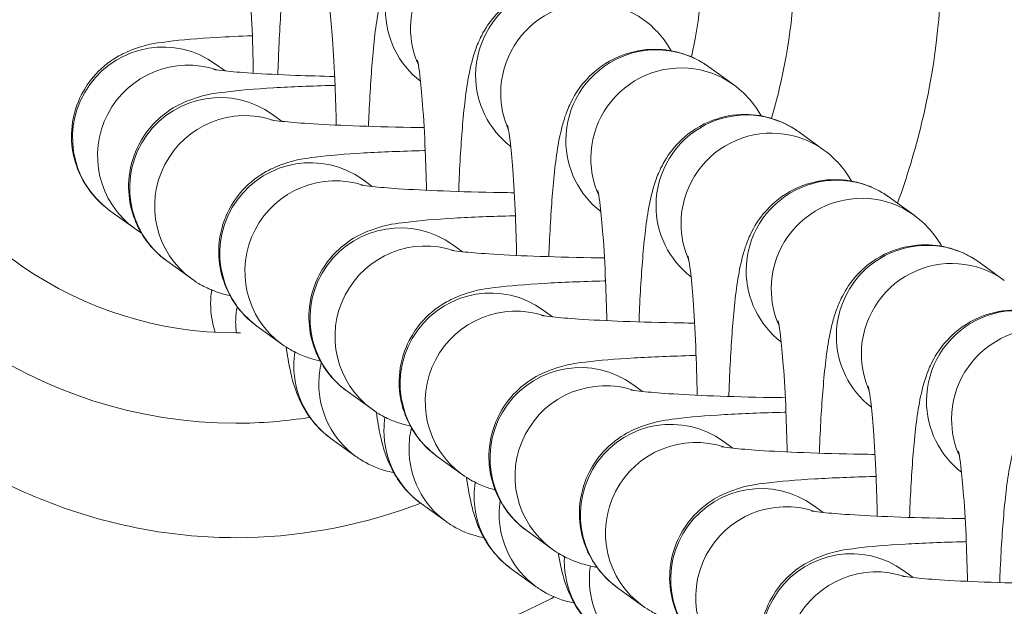
# Model space of a CAD drawing. Units: inches. Extents: x 13739 to 21265, y 11636 to 24146.
# Drawn here: x 17178 to 17211, y 17271 to 17290 of the extents above; entities that cross this region are included whole.
import ezdxf

# ---------------------------------------------------------------- set-up
doc = ezdxf.new("R2010")
doc.units = ezdxf.units.IN
doc.header["$MEASUREMENT"] = 0
doc.styles.get("Standard").update_dxf_attribs({"font": 'arial.ttf'})
doc.dimstyles.get("Standard").update_dxf_attribs({"dimtxt": 0.18, "dimasz": 0.18, "dimexe": 0.18, "dimexo": 0.0625, "dimgap": 0.09, "dimtad": 0, "dimtih": 1, "dimtoh": 1, "dimdec": 4, "dimzin": 0, "dimdsep": 46, "dimtxsty": 'Standard', "dimcen": 0.09, "dimadec": 0, "dimazin": 0, "dimtfac": 1, "dimtdec": 4, "dimtofl": 0, "dimtmove": 0, "dimatfit": 3, "dimfxl": 1, "dimtolj": 1, "dimtzin": 0, "dimarcsym": 0})

# ---------------------------------------------------------------- blocks, each defined once
blk = doc.blocks.new('*D8')
at = {"color": 0, "lineweight": -2, "transparency": 16777216}
for p, q in [((14132.853, 23799.058), (14132.853, 23919.238)), ((21145.136, 23919.058), (14252.853, 23919.058)), ((21265.136, 23799.058), (21265.136, 23919.238))]:
    blk.add_line(p, q, dxfattribs=at)
at = {"color": 0, "transparency": 16777216}
for points in [[(14252.853, 23939.058), (14252.853, 23899.058), (14132.853, 23919.058)], [(21145.136, 23939.058), (21145.136, 23899.058), (21265.136, 23919.058)]]:
    blk.add_solid(points, dxfattribs=at)
at = {"layer": 'Defpoints', "color": 0, "transparency": 16777216}
for p in [(14132.853, 23919.058), (21265.136, 20712.983), (14132.853, 15949.503)]:
    blk.add_point(p, dxfattribs=at)
at = {"color": 0, "transparency": 16777216, "insert": (17698.994, 24040.749), "char_height": 160, "attachment_point": 5}
blk.add_mtext('\\A1;715', dxfattribs=at)
blk = doc.blocks.new('*D9')
at = {"color": 0, "lineweight": -2, "transparency": 16777216}
for p, q in [((14085.201, 23791.745), (13965.021, 23791.745)), ((13965.201, 23671.745), (13965.201, 11755.839)), ((14085.201, 11635.839), (13965.021, 11635.839))]:
    blk.add_line(p, q, dxfattribs=at)
at = {"color": 0, "transparency": 16777216}
for points in [[(13945.201, 23671.745), (13985.201, 23671.745), (13965.201, 23791.745)], [(13945.201, 11755.839), (13985.201, 11755.839), (13965.201, 11635.839)]]:
    blk.add_solid(points, dxfattribs=at)
at = {"layer": 'Defpoints', "color": 0, "transparency": 16777216}
for p in [(19026.415, 23791.745), (13965.201, 11635.839), (18784.762, 11635.839)]:
    blk.add_point(p, dxfattribs=at)
at = {"color": 0, "transparency": 16777216, "insert": (13843.51, 17713.792), "char_height": 160, "attachment_point": 5, "rotation": 90}
blk.add_mtext('\\A1;1215', dxfattribs=at)

msp = doc.modelspace()

# ---------------------------------------------------------------- linework, layer by layer
at = {"color": 0, "linetype": 'Continuous', "lineweight": 0}
for p, q in [((17184.67756, 17288.89635), (17184.99487, 17288.667)), ((17201.06342, 17288.80477), (17201.89546, 17288.20337)), ((17186.57411, 17287.22019), (17186.89142, 17286.99084)), ((17204.05875, 17286.63975), (17204.89079, 17286.03835)), ((17189.56944, 17285.05517), (17189.88675, 17284.82582)), ((17207.05408, 17284.47473), (17207.88612, 17283.87333)), ((17181.16278, 17284.03361), (17181.99481, 17283.43221)), ((17192.56477, 17282.89015), (17192.88208, 17282.6608)), ((17183.05933, 17282.35745), (17183.89136, 17281.75606)), ((17210.04942, 17282.3097), (17210.88145, 17281.70831)), ((17195.5601, 17280.72513), (17195.87741, 17280.49578)), ((17186.05466, 17280.19243), (17186.88669, 17279.59103)), ((17198.54304, 17278.2481), (17198.86034, 17278.01875)), ((17189.04999, 17278.02741), (17189.88202, 17277.42601)), ((17189.34408, 17275.86105), (17188.51204, 17276.46244)), ((17201.54728, 17276.36393), (17201.86459, 17276.13458)), ((17192.04532, 17275.86239), (17192.87735, 17275.26099)), ((17192.33941, 17273.69602), (17191.50737, 17274.29742)), ((17204.54609, 17274.23007), (17204.8634, 17274.00072)), ((17195.02825, 17273.38536), (17195.86029, 17272.78396)), ((17195.33474, 17271.531), (17194.5027, 17272.1324)), ((17207.54142, 17272.06505), (17207.85873, 17271.8357)), ((17198.0325, 17271.50118), (17198.86453, 17270.89979))]:
    msp.add_line(p, q, dxfattribs=at)
for radius, start, end in [(15.5, 347.57388, 270), (12.5, 353.959294, 270), (12.5, 270, 270.695695), (15.5, 270, 279.11175)]:
    msp.add_arc((17185.35852, 17292.46486), radius, start, end, dxfattribs=at)
for centre, major_axis, start_param, end_param in [((17194.14741, 17290.10204), (1.75739, 2.43137), 0, 2.19554996), ((17197.14274, 17287.93702), (1.75739, 2.43137), 0, 2.19554996), ((17194.14741, 17290.10204), (-1.75739, -2.43137), -0.9460427, -0.5227138), ((17183.75221, 17285.86359), (1.75739, 2.43137), 0.2966762, 3.14159265), ((17200.13807, 17285.772), (1.75739, 2.43137), 0, 2.19554996), ((17197.14274, 17287.93702), (-1.75739, -2.43137), -0.9460427, -0.5227138), ((17185.64876, 17284.18743), (1.75739, 2.43137), 0.2966762, 3.14159265), ((17203.1334, 17283.60698), (1.75739, 2.43137), 0, 2.19554996), ((17200.13807, 17285.772), (-1.75739, -2.43137), -0.9460427, -0.5227138), ((17188.64409, 17282.02241), (1.75739, 2.43137), 0.2966762, 3.14159265), ((17206.12873, 17281.44196), (1.75739, 2.43137), 0, 2.19554996), ((17203.1334, 17283.60698), (-1.75739, -2.43137), -0.9460427, -0.5227138), ((17191.63942, 17279.85739), (1.75739, 2.43137), 0.2966762, 3.14159265), ((17209.12406, 17279.27694), (1.75739, 2.43137), 0, 2.19554996), ((17206.12873, 17281.44196), (-1.75739, -2.43137), -0.9460427, -0.5227138), ((17194.63475, 17277.69236), (1.75739, 2.43137), 0.2966762, 3.14159265), ((17212.11939, 17277.11192), (1.75739, 2.43137), 0, 2.19554996), ((17209.12406, 17279.27694), (-1.75739, -2.43137), -0.9460427, -0.5227138), ((17197.61768, 17275.21533), (1.75739, 2.43137), 0.2966762, 3.14159265), ((17212.11939, 17277.11192), (-1.75739, -2.43137), -0.9460427, -0.5227138), ((17200.62192, 17273.33116), (1.75739, 2.43137), 0.2966762, 3.14159265), ((17203.62074, 17271.1973), (1.75739, 2.43137), 0.2966762, 3.14159265), ((17206.61607, 17269.03228), (1.75739, 2.43137), 0.2966762, 3.14159265)]:
    msp.add_ellipse(centre, major_axis=major_axis, ratio=0.99471624, start_param=start_param, end_param=end_param, dxfattribs=at)
at = {"color": 0, "linetype": 'Continuous', "lineweight": 0, "extrusion": (0, 0, -1)}
for centre, major_axis, start_param, end_param in [((17196.3107, 17288.53842), (1.75739, 2.43137), -2.19554996, 0), ((17193.31537, 17290.70344), (-1.75739, -2.43137), 0.02882199, 0.9460427), ((17182.92017, 17286.46498), (-1.75739, -2.43137), 0, 3.14159265), ((17199.30603, 17286.3734), (1.75739, 2.43137), -2.19554996, 0), ((17196.3107, 17288.53842), (-1.75739, -2.43137), 0.02882199, 0.9460427), ((17184.81672, 17284.78882), (-1.75739, -2.43137), 0, 3.14159265), ((17202.30136, 17284.20837), (1.75739, 2.43137), -2.19554996, 0), ((17199.30603, 17286.3734), (-1.75739, -2.43137), 0.02882199, 0.9460427), ((17187.81205, 17282.6238), (-1.75739, -2.43137), 0, 3.14159265), ((17205.29669, 17282.04335), (1.75739, 2.43137), -2.19554996, 0), ((17202.30136, 17284.20837), (-1.75739, -2.43137), 0.02882199, 0.9460427), ((17190.80738, 17280.45878), (-1.75739, -2.43137), 0, 3.14159265), ((17208.29202, 17279.87833), (1.75739, 2.43137), -2.19554996, 0), ((17205.29669, 17282.04335), (-1.75739, -2.43137), 0.02882199, 0.9460427), ((17187.5063, 17280.94271), (1.75739, 2.43137), -2.19554996, -2.04461027), ((17193.80271, 17278.29376), (-1.75739, -2.43137), 0, 3.14159265), ((17187.5063, 17280.94271), (1.75739, 2.43137), -2.52007848, -2.19554996), ((17211.28735, 17277.71331), (1.75739, 2.43137), -2.19554996, 0), ((17188.33833, 17280.34131), (1.75739, 2.43137), -2.19554996, -2.02618089), ((17188.33833, 17280.34131), (1.75739, 2.43137), -2.32019115, -2.19554996), ((17208.29202, 17279.87833), (-1.75739, -2.43137), 0.02882199, 0.9460427), ((17190.26943, 17278.89381), (1.75739, 2.43137), -2.19554996, -2.04764933), ((17191.10147, 17278.29242), (1.75739, 2.43137), -2.19554996, -1.96516439), ((17196.78564, 17275.81673), (-1.75739, -2.43137), 0, 3.14159265), ((17190.26943, 17278.89381), (-1.75739, -2.43137), 0, 0.9460427), ((17191.10147, 17278.29242), (-1.75739, -2.43137), 0, 0.9460427), ((17211.28735, 17277.71331), (-1.75739, -2.43137), 0.02882199, 0.9460427), ((17199.78989, 17273.93256), (-1.75739, -2.43137), 0, 3.14159265), ((17193.26476, 17276.72879), (1.75739, 2.43137), -2.19554996, -2.04764933), ((17193.26476, 17276.72879), (-1.75739, -2.43137), 0, 0.9460427), ((17194.0968, 17276.1274), (1.75739, 2.43137), -2.19554996, -1.96516439), ((17194.0968, 17276.1274), (-1.75739, -2.43137), 0, 0.9460427), ((17196.26009, 17274.56377), (1.75739, 2.43137), -2.19554996, -2.04764933), ((17202.7887, 17271.7987), (-1.75739, -2.43137), 0, 3.14159265), ((17196.26009, 17274.56377), (-1.75739, -2.43137), 0, 0.9460427), ((17197.09213, 17273.96238), (1.75739, 2.43137), -2.19554996, -2.04971786), ((17197.09213, 17273.96238), (-1.75739, -2.43137), 0, 0.9460427), ((17205.78403, 17269.63368), (-1.75739, -2.43137), 0, 3.14159265), ((17199.25542, 17272.39875), (-1.75739, -2.43137), 0, 0.9460427), ((17199.25542, 17272.39875), (1.75739, 2.43137), -2.19554996, -2.14925968), ((17200.08746, 17271.79735), (1.75739, 2.43137), -2.19554996, -2.05125487), ((17200.08746, 17271.79735), (-1.75739, -2.43137), 0, 0.9460427)]:
    msp.add_ellipse(centre, major_axis=major_axis, ratio=0.99471624, start_param=start_param, end_param=end_param, dxfattribs=at)
at = {"color": 0, "linetype": 'Continuous', "lineweight": 0}
for points, knots in [([(17161.92245, 17292.46486), (17161.92184, 17294.32847), (17162.22618, 17296.79737), (17163.05836, 17299.74718), (17163.69455, 17301.47856), (17164.45419, 17303.14548), (17165.33987, 17304.75254), (17166.68361, 17306.81051), (17168.65947, 17309.18506), (17171.40794, 17311.61729), (17174.02287, 17313.29167), (17176.25883, 17314.36678), (17177.69925, 17314.92373), (17179.46668, 17315.48635), (17181.29728, 17315.91085), (17183.16559, 17316.14369), (17184.41779, 17316.22207), (17185.04596, 17316.23506), (17186.60649, 17316.23477), (17189.09998, 17316.0292), (17192.14442, 17315.26137), (17194.45271, 17314.36911), (17196.66791, 17313.30452), (17199.2847, 17311.6385), (17201.59366, 17309.59506), (17203.22233, 17307.78502), (17204.71964, 17305.84331), (17205.9935, 17303.73234), (17207.01408, 17301.49915), (17208.28067, 17298.06296), (17208.79803, 17294.94988), (17208.79458, 17292.46486), (17208.79546, 17290.60146), (17208.45921, 17287.80745), (17207.65016, 17285.13795), (17207.33372, 17284.27261)], [-1.999972421, -1.999972421, -1.999972421, -1.999972421, -1.962550684, -1.950067579, -1.937584473, -1.925101368, -1.912618262, -1.900135157, -1.875168946, -1.850202736, -1.825236525, -1.812753419, -1.800270314, -1.794028761, -1.775304103, -1.762820998, -1.756579445, -1.750337893, -1.750337893, -1.725408766, -1.700479639, -1.688015076, -1.675550513, -1.650621386, -1.625692259, -1.613227696, -1.600763133, -1.575834006, -1.563369443, -1.550904879, -1.501046626, -1.501046626, -1.501046626, -1.46346201, -1.444720629, -1.444720629, -1.444720629, -1.444720629]), ([(17203.14592, 17287.09143), (17203.24046, 17287.41223), (17203.71109, 17289.1738), (17203.92881, 17290.99031), (17203.92783, 17292.46176), (17203.93049, 17294.42226), (17203.51918, 17296.89954), (17202.5088, 17299.6508), (17201.69436, 17301.44283), (17200.67763, 17303.14176), (17199.48371, 17304.70773), (17198.18627, 17306.16947), (17196.35, 17307.82297), (17194.27497, 17309.17563), (17192.52193, 17310.04281), (17190.69752, 17310.77145), (17188.29567, 17311.40159), (17186.33579, 17311.57122), (17185.11376, 17311.57141), (17184.6214, 17311.56072), (17183.63828, 17311.49617), (17182.16845, 17311.30453), (17180.72484, 17310.95609), (17179.32925, 17310.49573), (17178.19075, 17310.04091), (17176.42129, 17309.16516), (17174.34763, 17307.80581), (17172.16184, 17305.8377), (17170.58674, 17303.9212), (17169.51459, 17302.26391), (17168.80773, 17300.97189), (17168.20152, 17299.6343), (17167.69404, 17298.24808), (17167.0304, 17295.8914), (17166.78859, 17293.92993), (17166.7892, 17292.4585)], [0.455011622, 0.455011622, 0.455011622, 0.455011622, 0.46346201, 0.501046626, 0.501046626, 0.501046626, 0.550904879, 0.563369443, 0.575834006, 0.600763133, 0.613227696, 0.625692259, 0.650621386, 0.675550513, 0.688015076, 0.700479639, 0.725408766, 0.750337893, 0.750337893, 0.756579445, 0.762820998, 0.775304103, 0.794028761, 0.800270314, 0.812753419, 0.825236525, 0.850202736, 0.875168946, 0.900135157, 0.912618262, 0.925101368, 0.937584473, 0.950067579, 0.962550684, 1, 1, 1, 1]), ([(17204.13245, 17265.17203), (17203.61945, 17264.64447), (17203.09241, 17264.13084), (17201.12152, 17262.31501), (17199.5871, 17261.09844), (17196.45373, 17259.04092), (17194.85549, 17258.17168), (17191.69663, 17256.86406), (17190.1338, 17256.38482), (17187.14298, 17255.85493), (17185.70391, 17255.76122), (17183.01965, 17255.9276), (17181.75806, 17256.14252), (17179.25474, 17256.79987), (17178.00487, 17257.25397), (17175.467, 17258.39661), (17174.18026, 17259.10913), (17171.59161, 17260.78224), (17170.29506, 17261.76592), (17167.72496, 17263.98795), (17166.45945, 17265.24753), (17164.01044, 17268.00836), (17162.83498, 17269.52754), (17160.64057, 17272.76746), (17159.6262, 17274.50192), (17157.83438, 17278.10142), (17157.05456, 17279.97648), (17155.80517, 17283.75725), (17155.32287, 17285.67129), (17154.75107, 17289.21149), (17154.60649, 17290.84005), (17154.60649, 17294.12115), (17154.75873, 17295.78245), (17155.3067, 17299.03), (17155.70141, 17300.62696), (17156.73468, 17303.87884), (17157.394, 17305.53589), (17158.47014, 17307.80113), (17158.80255, 17308.45499), (17159.15173, 17309.09939)], [47.95385259, 47.95385259, 47.95385259, 47.95385259, 50.16749762, 50.16749762, 56.02415695, 56.02415695, 61.44742186, 61.44742186, 66.29855312, 66.29855312, 70.563465, 70.563465, 74.3672581, 74.3672581, 78.33464285, 78.33464285, 82.73342399, 82.73342399, 87.60929135, 87.60929135, 92.96375435, 92.96375435, 98.72462334, 98.72462334, 104.74606951, 104.74606951, 110.82187453, 110.82187453, 116.71343557, 116.71343557, 121.58859053, 121.58859053, 126.55826396, 126.55826396, 131.46898458, 131.46898458, 136.79600102, 136.79600102, 138.99620029, 138.99620029, 138.99620029, 138.99620029]), ([(17186.75043, 17288.54505), (17186.76029, 17288.8584), (17186.772, 17289.16424), (17186.81888, 17290.19148), (17186.8629, 17290.86037), (17186.98165, 17292.11733), (17187.04276, 17292.6449), (17187.21975, 17293.36846), (17187.26076, 17293.51872), (17187.37252, 17293.83386), (17187.43109, 17293.98448), (17187.63809, 17294.38254), (17187.77853, 17294.64279), (17188.3335, 17295.19568), (17188.64058, 17295.44743), (17189.40028, 17295.76848), (17189.77068, 17295.86202), (17190.48624, 17295.89243), (17190.82189, 17295.84916), (17191.43566, 17295.67501), (17191.7064, 17295.54198), (17191.97788, 17295.36966), (17192.02913, 17295.33475), (17192.07743, 17295.29983)], [6.59887887, 6.59887887, 6.59887887, 6.59887887, 6.73712734, 6.73712734, 7.0786314, 7.0786314, 7.46742473, 7.46742473, 7.56406395, 7.56406395, 7.63544496, 7.63544496, 7.71115079, 7.71115079, 7.75865129, 7.75865129, 7.79026699, 7.79026699, 7.81743693, 7.81743693, 7.84665911, 7.84665911, 7.85398163, 7.85398163, 7.85398163, 7.85398163]), ([(17189.76122, 17286.82545), (17189.76727, 17286.98449), (17189.77381, 17287.14119), (17189.81421, 17288.02646), (17189.85823, 17288.69535), (17189.97698, 17289.95231), (17190.03809, 17290.47988), (17190.21508, 17291.20344), (17190.25609, 17291.3537), (17190.36785, 17291.66884), (17190.42642, 17291.81946), (17190.63342, 17292.21752), (17190.77386, 17292.47777), (17191.32883, 17293.03066), (17191.63591, 17293.28241), (17192.39562, 17293.60346), (17192.76601, 17293.697), (17193.48158, 17293.72741), (17193.81722, 17293.68414), (17194.43099, 17293.50999), (17194.70173, 17293.37696), (17194.97321, 17293.20464), (17195.02446, 17293.16973), (17195.07276, 17293.13481)], [6.66518291, 6.66518291, 6.66518291, 6.66518291, 6.73712734, 6.73712734, 7.0786314, 7.0786314, 7.46742473, 7.46742473, 7.56406395, 7.56406395, 7.63544496, 7.63544496, 7.71115079, 7.71115079, 7.75865129, 7.75865129, 7.79026699, 7.79026699, 7.81743693, 7.81743693, 7.84665911, 7.84665911, 7.85398163, 7.85398163, 7.85398163, 7.85398163]), ([(17185.62907, 17293.23861), (17185.62907, 17293.23861), (17185.63725, 17293.20373), (17185.6639, 17293.05695), (17185.68609, 17292.91181), (17185.73962, 17292.47427), (17185.77168, 17292.1447), (17185.83469, 17291.31286), (17185.86463, 17290.78887), (17185.90916, 17289.7066), (17185.925, 17289.15614), (17185.93479, 17288.59015)], [1.83585251, 1.83585251, 1.83585251, 1.83585251, 1.94361041, 1.94361041, 2.11357627, 2.11357627, 2.35254493, 2.35254493, 2.63605597, 2.63605597, 2.89266762, 2.89266762, 2.89266762, 2.89266762]), ([(17195.93073, 17271.19413), (17195.44954, 17270.9439), (17194.39947, 17270.44442), (17191.01714, 17269.13179), (17187.8639, 17268.5986), (17184.73261, 17268.60233), (17183.48105, 17268.65323), (17180.98713, 17268.96249), (17177.93892, 17269.73459), (17175.39217, 17270.8424), (17173.22617, 17272.05287), (17171.68161, 17273.08769), (17170.01221, 17274.46137), (17168.69119, 17275.73202), (17167.46929, 17277.10076), (17165.97535, 17279.05384), (17164.78744, 17281.03979), (17163.75366, 17283.26127), (17162.88961, 17285.55163), (17162.12069, 17288.72924), (17161.92263, 17291.21679), (17161.92245, 17292.46074)], [-1.324082328, -1.324082328, -1.324082328, -1.324082328, -1.313123545, -1.300595339, -1.250482518, -1.250482518, -1.237958392, -1.225434266, -1.200386014, -1.175337762, -1.1690757, -1.150289511, -1.137765385, -1.125241259, -1.112717133, -1.100193007, -1.075144755, -1.065751661, -1.050096504, -1.025048252, -1, -1, -1, -1]), ([(17166.7892, 17292.4585), (17166.78918, 17291.47617), (17166.94587, 17289.50225), (17167.5581, 17286.96058), (17168.24757, 17285.11944), (17169.07286, 17283.329), (17170.02139, 17281.72304), (17171.21271, 17280.13917), (17172.18587, 17279.02706), (17173.23642, 17277.99254), (17174.56186, 17276.87153), (17175.78579, 17276.02386), (17177.49989, 17275.02876), (17179.51274, 17274.11248), (17181.91886, 17273.46683), (17183.88414, 17273.20663), (17184.8674, 17273.16377), (17187.32443, 17273.16038), (17189.43298, 17273.54264), (17191.38693, 17274.26535), (17191.49488, 17274.30649)], [0, 0, 0, 0, 0.025048252, 0.050096504, 0.065751661, 0.075144755, 0.100193007, 0.112717133, 0.125241259, 0.137765385, 0.150289511, 0.1690757, 0.175337762, 0.200386014, 0.225434266, 0.237958392, 0.250482518, 0.250482518, 0.300595339, 0.303538895, 0.303538895, 0.303538895, 0.303538895]), ([(17192.75655, 17284.66043), (17192.7626, 17284.81947), (17192.76914, 17284.97617), (17192.80954, 17285.86144), (17192.85356, 17286.53033), (17192.97231, 17287.78729), (17193.03342, 17288.31486), (17193.21041, 17289.03842), (17193.25142, 17289.18868), (17193.36318, 17289.50382), (17193.42175, 17289.65444), (17193.62875, 17290.0525), (17193.76919, 17290.31275), (17194.32416, 17290.86564), (17194.63124, 17291.11739), (17195.39095, 17291.43844), (17195.76134, 17291.53198), (17196.47691, 17291.56239), (17196.81255, 17291.51912), (17197.42632, 17291.34497), (17197.69706, 17291.21194), (17197.96855, 17291.03962), (17198.01979, 17291.00471), (17198.06809, 17290.96979)], [6.66518291, 6.66518291, 6.66518291, 6.66518291, 6.73712734, 6.73712734, 7.0786314, 7.0786314, 7.46742473, 7.46742473, 7.56406395, 7.56406395, 7.63544496, 7.63544496, 7.71115079, 7.71115079, 7.75865129, 7.75865129, 7.79026699, 7.79026699, 7.81743693, 7.81743693, 7.84665911, 7.84665911, 7.85398163, 7.85398163, 7.85398163, 7.85398163]), ([(17188.39221, 17291.18972), (17188.39221, 17291.18972), (17188.40039, 17291.15483), (17188.42703, 17291.00805), (17188.44923, 17290.86292), (17188.50276, 17290.42538), (17188.53481, 17290.09581), (17188.59782, 17289.26396), (17188.62776, 17288.73998), (17188.66821, 17287.75686), (17188.68184, 17287.3182), (17188.6916, 17286.8668)], [1.83585251, 1.83585251, 1.83585251, 1.83585251, 1.94361041, 1.94361041, 2.11357627, 2.11357627, 2.35254493, 2.35254493, 2.63605597, 2.63605597, 2.84318437, 2.84318437, 2.84318437, 2.84318437]), ([(17198.90013, 17290.36839), (17199.16039, 17290.18028), (17199.33601, 17289.99653), (17199.63268, 17289.64101), (17199.73367, 17289.47764), (17199.81197, 17289.33768)], [1.5707963268, 1.5707963268, 1.5707963268, 1.5707963268, 1.6102457589, 1.6102457589, 1.6587515997, 1.6587515997, 1.6587515997, 1.6587515997]), ([(17185.90259, 17289.8365), (17185.48123, 17289.82115), (17185.08565, 17289.80295), (17184.09292, 17289.74564), (17183.56837, 17289.70375), (17182.77689, 17289.59924), (17182.54765, 17289.5938), (17181.90608, 17289.36719), (17181.80657, 17289.32895), (17181.50987, 17289.19062), (17181.28706, 17289.08428), (17180.7525, 17288.63048), (17180.47383, 17288.35591), (17180.08374, 17287.59835), (17179.95848, 17287.23243), (17179.87843, 17286.50904), (17179.89768, 17286.1689), (17180.03278, 17285.54316), (17180.14831, 17285.26219), (17180.43145, 17284.75056), (17180.60183, 17284.544), (17180.90633, 17284.23017), (17181.04297, 17284.12021), (17181.16278, 17284.03361)], [6.78808245, 6.78808245, 6.78808245, 6.78808245, 6.99587639, 6.99587639, 7.35393112, 7.35393112, 7.60395638, 7.60395638, 7.64356848, 7.64356848, 7.700364, 7.700364, 7.7398283, 7.7398283, 7.76403864, 7.76403864, 7.78365475, 7.78365475, 7.80396611, 7.80396611, 7.8290811, 7.8290811, 7.85398163, 7.85398163, 7.85398163, 7.85398163]), ([(17195.75188, 17282.49541), (17195.75793, 17282.65445), (17195.76447, 17282.81115), (17195.80487, 17283.69642), (17195.84889, 17284.36531), (17195.96764, 17285.62227), (17196.02875, 17286.14984), (17196.20574, 17286.8734), (17196.24675, 17287.02366), (17196.35851, 17287.3388), (17196.41708, 17287.48942), (17196.62409, 17287.88748), (17196.76452, 17288.14773), (17197.31949, 17288.70062), (17197.62657, 17288.95236), (17198.38628, 17289.27341), (17198.75667, 17289.36696), (17199.47224, 17289.39737), (17199.80788, 17289.3541), (17200.42165, 17289.17995), (17200.69239, 17289.04692), (17200.96388, 17288.8746), (17201.01512, 17288.83969), (17201.06342, 17288.80477)], [6.66518291, 6.66518291, 6.66518291, 6.66518291, 6.73712734, 6.73712734, 7.0786314, 7.0786314, 7.46742473, 7.46742473, 7.56406395, 7.56406395, 7.63544496, 7.63544496, 7.71115079, 7.71115079, 7.75865129, 7.75865129, 7.79026699, 7.79026699, 7.81743693, 7.81743693, 7.84665911, 7.84665911, 7.85398163, 7.85398163, 7.85398163, 7.85398163]), ([(17184.6221, 17288.7164), (17184.6221, 17288.7164), (17184.64054, 17288.71282), (17184.73517, 17288.69784), (17184.85125, 17288.68229), (17185.22274, 17288.64275), (17185.52015, 17288.61759), (17186.29461, 17288.56622), (17186.79775, 17288.54059), (17187.75663, 17288.50401), (17188.18882, 17288.49091), (17188.6376, 17288.48055)], [1.781076132, 1.781076132, 1.781076132, 1.781076132, 1.857810296, 1.857810296, 2.016070916, 2.016070916, 2.25110936, 2.25110936, 2.536246029, 2.536246029, 2.744671734, 2.744671734, 2.744671734, 2.744671734]), ([(17191.38754, 17289.0247), (17191.38754, 17289.0247), (17191.39572, 17288.98981), (17191.42236, 17288.84303), (17191.44456, 17288.6979), (17191.49809, 17288.26036), (17191.53014, 17287.93079), (17191.59315, 17287.09894), (17191.62309, 17286.57496), (17191.66354, 17285.59184), (17191.67717, 17285.15318), (17191.68693, 17284.70178)], [1.83585251, 1.83585251, 1.83585251, 1.83585251, 1.94361041, 1.94361041, 2.11357627, 2.11357627, 2.35254493, 2.35254493, 2.63605597, 2.63605597, 2.84318437, 2.84318437, 2.84318437, 2.84318437]), ([(17188.65053, 17288.1866), (17188.63103, 17288.1861), (17188.61156, 17288.18559), (17187.87001, 17288.16608), (17187.20326, 17288.13955), (17185.98947, 17288.06948), (17185.46492, 17288.02759), (17184.67344, 17287.92309), (17184.4442, 17287.91764), (17183.80263, 17287.69103), (17183.70312, 17287.6528), (17183.40642, 17287.51446), (17183.18361, 17287.40812), (17182.64905, 17286.95432), (17182.37037, 17286.67975), (17181.98029, 17285.92219), (17181.85503, 17285.55627), (17181.77497, 17284.83288), (17181.79423, 17284.49274), (17181.92933, 17283.867), (17182.04486, 17283.58603), (17182.328, 17283.0744), (17182.49838, 17282.86784), (17182.80288, 17282.55401), (17182.93952, 17282.44405), (17183.05933, 17282.35745)], [6.65310002, 6.65310002, 6.65310002, 6.65310002, 6.6620789, 6.6620789, 6.99587639, 6.99587639, 7.35393112, 7.35393112, 7.60395638, 7.60395638, 7.64356848, 7.64356848, 7.700364, 7.700364, 7.7398283, 7.7398283, 7.76403864, 7.76403864, 7.78365475, 7.78365475, 7.80396611, 7.80396611, 7.8290811, 7.8290811, 7.85398163, 7.85398163, 7.85398163, 7.85398163]), ([(17201.89546, 17288.20337), (17202.15572, 17288.01526), (17202.33134, 17287.83151), (17202.62801, 17287.47599), (17202.729, 17287.31262), (17202.8073, 17287.17266)], [1.5707963268, 1.5707963268, 1.5707963268, 1.5707963268, 1.6102457589, 1.6102457589, 1.6587515997, 1.6587515997, 1.6587515997, 1.6587515997]), ([(17198.74721, 17280.33038), (17198.75326, 17280.48943), (17198.7598, 17280.64613), (17198.8002, 17281.5314), (17198.84422, 17282.20028), (17198.96297, 17283.45725), (17199.02408, 17283.98482), (17199.20107, 17284.70837), (17199.24208, 17284.85864), (17199.35384, 17285.17378), (17199.41241, 17285.3244), (17199.61942, 17285.72245), (17199.75985, 17285.98271), (17200.31482, 17286.5356), (17200.6219, 17286.78734), (17201.38161, 17287.10839), (17201.752, 17287.20194), (17202.46757, 17287.23235), (17202.80321, 17287.18908), (17203.41699, 17287.01493), (17203.68772, 17286.8819), (17203.95921, 17286.70958), (17204.01045, 17286.67466), (17204.05875, 17286.63975)], [6.66518291, 6.66518291, 6.66518291, 6.66518291, 6.73712734, 6.73712734, 7.0786314, 7.0786314, 7.46742473, 7.46742473, 7.56406395, 7.56406395, 7.63544496, 7.63544496, 7.71115079, 7.71115079, 7.75865129, 7.75865129, 7.79026699, 7.79026699, 7.81743693, 7.81743693, 7.84665911, 7.84665911, 7.85398163, 7.85398163, 7.85398163, 7.85398163]), ([(17186.51865, 17287.04024), (17186.51865, 17287.04024), (17186.53709, 17287.03666), (17186.63172, 17287.02168), (17186.7478, 17287.00613), (17187.11929, 17286.96659), (17187.4167, 17286.94143), (17188.19116, 17286.89006), (17188.6943, 17286.86444), (17189.83994, 17286.82073), (17190.48992, 17286.80321), (17191.31167, 17286.78934), (17191.45987, 17286.78715), (17191.60889, 17286.78525)], [1.78107613, 1.78107613, 1.78107613, 1.78107613, 1.8578103, 1.8578103, 2.01607092, 2.01607092, 2.25110936, 2.25110936, 2.53624603, 2.53624603, 2.84080433, 2.84080433, 2.907174, 2.907174, 2.907174, 2.907174]), ([(17194.38287, 17286.85968), (17194.38287, 17286.85968), (17194.39105, 17286.82479), (17194.41769, 17286.67801), (17194.43989, 17286.53288), (17194.49342, 17286.09534), (17194.52547, 17285.76577), (17194.58848, 17284.93392), (17194.61842, 17284.40993), (17194.65887, 17283.42682), (17194.6725, 17282.98816), (17194.68226, 17282.53676)], [1.83585251, 1.83585251, 1.83585251, 1.83585251, 1.94361041, 1.94361041, 2.11357627, 2.11357627, 2.35254493, 2.35254493, 2.63605597, 2.63605597, 2.84318437, 2.84318437, 2.84318437, 2.84318437]), ([(17191.64586, 17286.02158), (17191.62636, 17286.02108), (17191.60689, 17286.02057), (17190.86534, 17286.00106), (17190.19859, 17285.97453), (17188.9848, 17285.90446), (17188.46025, 17285.86257), (17187.66877, 17285.75806), (17187.43953, 17285.75262), (17186.79796, 17285.52601), (17186.69845, 17285.48777), (17186.40175, 17285.34944), (17186.17894, 17285.2431), (17185.64438, 17284.7893), (17185.3657, 17284.51473), (17184.97562, 17283.75717), (17184.85036, 17283.39125), (17184.7703, 17282.66786), (17184.78956, 17282.32772), (17184.92466, 17281.70198), (17185.04019, 17281.42101), (17185.32333, 17280.90938), (17185.49371, 17280.70282), (17185.79821, 17280.38899), (17185.93485, 17280.27903), (17186.05466, 17280.19243)], [6.65310002, 6.65310002, 6.65310002, 6.65310002, 6.6620789, 6.6620789, 6.99587639, 6.99587639, 7.35393112, 7.35393112, 7.60395638, 7.60395638, 7.64356848, 7.64356848, 7.700364, 7.700364, 7.7398283, 7.7398283, 7.76403864, 7.76403864, 7.78365475, 7.78365475, 7.80396611, 7.80396611, 7.8290811, 7.8290811, 7.85398163, 7.85398163, 7.85398163, 7.85398163]), ([(17204.89079, 17286.03835), (17205.15105, 17285.85024), (17205.32667, 17285.66649), (17205.62334, 17285.31097), (17205.72433, 17285.1476), (17205.80263, 17285.00764)], [1.5707963269, 1.5707963269, 1.5707963269, 1.5707963269, 1.610245759, 1.610245759, 1.6587515997, 1.6587515997, 1.6587515997, 1.6587515997]), ([(17189.51398, 17284.87522), (17189.51398, 17284.87522), (17189.53242, 17284.87164), (17189.62705, 17284.85666), (17189.74313, 17284.84111), (17190.11462, 17284.80157), (17190.41203, 17284.77641), (17191.18649, 17284.72504), (17191.68963, 17284.69941), (17192.83527, 17284.6557), (17193.48525, 17284.63819), (17194.307, 17284.62432), (17194.4552, 17284.62213), (17194.60422, 17284.62023)], [1.78107613, 1.78107613, 1.78107613, 1.78107613, 1.8578103, 1.8578103, 2.01607092, 2.01607092, 2.25110936, 2.25110936, 2.53624603, 2.53624603, 2.84080433, 2.84080433, 2.907174, 2.907174, 2.907174, 2.907174]), ([(17201.73141, 17277.85331), (17201.74032, 17278.12018), (17201.75058, 17278.38128), (17201.79553, 17279.36638), (17201.83955, 17280.03526), (17201.9583, 17281.29223), (17202.01941, 17281.81979), (17202.1964, 17282.54335), (17202.23741, 17282.69362), (17202.34917, 17283.00876), (17202.40774, 17283.15938), (17202.61475, 17283.55743), (17202.75518, 17283.81769), (17203.31015, 17284.37058), (17203.61723, 17284.62232), (17204.37694, 17284.94337), (17204.74733, 17285.03692), (17205.4629, 17285.06733), (17205.79854, 17285.02405), (17206.41232, 17284.84991), (17206.68305, 17284.71688), (17206.95454, 17284.54456), (17207.00578, 17284.50964), (17207.05408, 17284.47473)], [6.61856049, 6.61856049, 6.61856049, 6.61856049, 6.73712734, 6.73712734, 7.0786314, 7.0786314, 7.46742473, 7.46742473, 7.56406395, 7.56406395, 7.63544496, 7.63544496, 7.71115079, 7.71115079, 7.75865129, 7.75865129, 7.79026699, 7.79026699, 7.81743693, 7.81743693, 7.84665911, 7.84665911, 7.85398163, 7.85398163, 7.85398163, 7.85398163]), ([(17197.3782, 17284.69466), (17197.3782, 17284.69466), (17197.38638, 17284.65977), (17197.41302, 17284.51299), (17197.43522, 17284.36786), (17197.48875, 17283.93032), (17197.5208, 17283.60075), (17197.58381, 17282.7689), (17197.61375, 17282.24491), (17197.6542, 17281.2618), (17197.66783, 17280.82313), (17197.67759, 17280.37174)], [1.83585251, 1.83585251, 1.83585251, 1.83585251, 1.94361041, 1.94361041, 2.11357627, 2.11357627, 2.35254493, 2.35254493, 2.63605597, 2.63605597, 2.84318437, 2.84318437, 2.84318437, 2.84318437]), ([(17194.64119, 17283.85655), (17194.62169, 17283.85605), (17194.60222, 17283.85555), (17193.86067, 17283.83604), (17193.19392, 17283.80951), (17191.98013, 17283.73944), (17191.45558, 17283.69755), (17190.6641, 17283.59304), (17190.43486, 17283.58759), (17189.79329, 17283.36099), (17189.69378, 17283.32275), (17189.39708, 17283.18442), (17189.17427, 17283.07808), (17188.63971, 17282.62428), (17188.36103, 17282.3497), (17187.97095, 17281.59214), (17187.84569, 17281.22623), (17187.76563, 17280.50284), (17187.78489, 17280.1627), (17187.91999, 17279.53696), (17188.03552, 17279.25599), (17188.31866, 17278.74436), (17188.48904, 17278.5378), (17188.79354, 17278.22397), (17188.93018, 17278.11401), (17189.04999, 17278.02741)], [6.65310002, 6.65310002, 6.65310002, 6.65310002, 6.6620789, 6.6620789, 6.99587639, 6.99587639, 7.35393112, 7.35393112, 7.60395638, 7.60395638, 7.64356848, 7.64356848, 7.700364, 7.700364, 7.7398283, 7.7398283, 7.76403864, 7.76403864, 7.78365475, 7.78365475, 7.80396611, 7.80396611, 7.8290811, 7.8290811, 7.85398163, 7.85398163, 7.85398163, 7.85398163]), ([(17207.88612, 17283.87333), (17208.14638, 17283.68521), (17208.322, 17283.50147), (17208.61867, 17283.14595), (17208.71966, 17282.98258), (17208.79796, 17282.84262)], [1.5707963268, 1.5707963268, 1.5707963268, 1.5707963268, 1.6102457589, 1.6102457589, 1.6587515997, 1.6587515997, 1.6587515997, 1.6587515997]), ([(17204.73669, 17275.96911), (17204.74307, 17276.13888), (17204.75, 17276.30601), (17204.79086, 17277.20136), (17204.83488, 17277.87024), (17204.95363, 17279.1272), (17205.01474, 17279.65477), (17205.19173, 17280.37833), (17205.23274, 17280.52859), (17205.3445, 17280.84374), (17205.40307, 17280.99435), (17205.61008, 17281.39241), (17205.75051, 17281.65267), (17206.30548, 17282.20556), (17206.61256, 17282.4573), (17207.37227, 17282.77835), (17207.74266, 17282.8719), (17208.45823, 17282.90231), (17208.79387, 17282.85903), (17209.40765, 17282.68489), (17209.67838, 17282.55186), (17209.94987, 17282.37954), (17210.00111, 17282.34462), (17210.04942, 17282.3097)], [6.66047779, 6.66047779, 6.66047779, 6.66047779, 6.73712734, 6.73712734, 7.0786314, 7.0786314, 7.46742473, 7.46742473, 7.56406395, 7.56406395, 7.63544496, 7.63544496, 7.71115079, 7.71115079, 7.75865129, 7.75865129, 7.79026699, 7.79026699, 7.81743693, 7.81743693, 7.84665911, 7.84665911, 7.85398163, 7.85398163, 7.85398163, 7.85398163]), ([(17192.50931, 17282.7102), (17192.50931, 17282.7102), (17192.52775, 17282.70662), (17192.62238, 17282.69164), (17192.73846, 17282.67609), (17193.10995, 17282.63655), (17193.40736, 17282.61139), (17194.18182, 17282.56002), (17194.68496, 17282.53439), (17195.8306, 17282.49068), (17196.48058, 17282.47317), (17197.30233, 17282.4593), (17197.45053, 17282.45711), (17197.59955, 17282.4552)], [1.78107613, 1.78107613, 1.78107613, 1.78107613, 1.8578103, 1.8578103, 2.01607092, 2.01607092, 2.25110936, 2.25110936, 2.53624603, 2.53624603, 2.84080433, 2.84080433, 2.907174, 2.907174, 2.907174, 2.907174]), ([(17200.37353, 17282.52963), (17200.37353, 17282.52963), (17200.38171, 17282.49475), (17200.40835, 17282.34797), (17200.43055, 17282.20283), (17200.48408, 17281.7653), (17200.51613, 17281.43573), (17200.57914, 17280.60388), (17200.60908, 17280.07989), (17200.65345, 17279.00147), (17200.66922, 17278.45538), (17200.67903, 17277.89385)], [1.83585251, 1.83585251, 1.83585251, 1.83585251, 1.94361041, 1.94361041, 2.11357627, 2.11357627, 2.35254493, 2.35254493, 2.63605597, 2.63605597, 2.89075128, 2.89075128, 2.89075128, 2.89075128]), ([(17183.89136, 17281.75606), (17184.10296, 17281.60311), (17184.26459, 17281.52025), (17184.57261, 17281.37461), (17184.70187, 17281.32903), (17184.95183, 17281.24761), (17185.06263, 17281.21909), (17185.16525, 17281.19503)], [1.570796327, 1.570796327, 1.570796327, 1.570796327, 1.614773044, 1.614773044, 1.671796198, 1.671796198, 1.742004349, 1.742004349, 1.742004349, 1.742004349]), ([(17197.63652, 17281.69153), (17197.61702, 17281.69103), (17197.59755, 17281.69053), (17196.856, 17281.67102), (17196.18925, 17281.64448), (17194.97546, 17281.57442), (17194.45091, 17281.53253), (17193.65943, 17281.42802), (17193.43019, 17281.42257), (17192.78862, 17281.19597), (17192.68911, 17281.15773), (17192.39241, 17281.0194), (17192.1696, 17280.91306), (17191.63504, 17280.45925), (17191.35636, 17280.18468), (17190.96628, 17279.42712), (17190.84102, 17279.06121), (17190.76096, 17278.33782), (17190.78022, 17277.99768), (17190.91532, 17277.37194), (17191.03085, 17277.09097), (17191.31399, 17276.57934), (17191.48437, 17276.37278), (17191.78887, 17276.05894), (17191.92551, 17275.94899), (17192.04532, 17275.86239)], [6.65310002, 6.65310002, 6.65310002, 6.65310002, 6.6620789, 6.6620789, 6.99587639, 6.99587639, 7.35393112, 7.35393112, 7.60395638, 7.60395638, 7.64356848, 7.64356848, 7.700364, 7.700364, 7.7398283, 7.7398283, 7.76403864, 7.76403864, 7.78365475, 7.78365475, 7.80396611, 7.80396611, 7.8290811, 7.8290811, 7.85398163, 7.85398163, 7.85398163, 7.85398163]), ([(17195.50464, 17280.54518), (17195.50464, 17280.54518), (17195.52308, 17280.54159), (17195.61771, 17280.52662), (17195.73379, 17280.51107), (17196.10528, 17280.47153), (17196.40269, 17280.44637), (17197.17715, 17280.395), (17197.68029, 17280.36937), (17198.82593, 17280.32566), (17199.47591, 17280.30815), (17200.29766, 17280.29428), (17200.44586, 17280.29208), (17200.59488, 17280.29018)], [1.78107613, 1.78107613, 1.78107613, 1.78107613, 1.8578103, 1.8578103, 2.01607092, 2.01607092, 2.25110936, 2.25110936, 2.53624603, 2.53624603, 2.84080433, 2.84080433, 2.907174, 2.907174, 2.907174, 2.907174]), ([(17207.7332, 17273.83532), (17207.73925, 17273.99436), (17207.74579, 17274.15107), (17207.78619, 17275.03634), (17207.83021, 17275.70522), (17207.94896, 17276.96218), (17208.01007, 17277.48975), (17208.18706, 17278.21331), (17208.22807, 17278.36357), (17208.33983, 17278.67872), (17208.3984, 17278.82933), (17208.60541, 17279.22739), (17208.74584, 17279.48764), (17209.30081, 17280.04054), (17209.60789, 17280.29228), (17210.3676, 17280.61333), (17210.73799, 17280.70688), (17211.45356, 17280.73729), (17211.7892, 17280.69401), (17212.40298, 17280.51987), (17212.67371, 17280.38684), (17212.9452, 17280.21451), (17212.99644, 17280.1796), (17213.04475, 17280.14468)], [6.66518291, 6.66518291, 6.66518291, 6.66518291, 6.73712734, 6.73712734, 7.0786314, 7.0786314, 7.46742473, 7.46742473, 7.56406395, 7.56406395, 7.63544496, 7.63544496, 7.71115079, 7.71115079, 7.75865129, 7.75865129, 7.79026699, 7.79026699, 7.81743693, 7.81743693, 7.84665911, 7.84665911, 7.85398163, 7.85398163, 7.85398163, 7.85398163]), ([(17203.36886, 17280.36461), (17203.36886, 17280.36461), (17203.37704, 17280.32973), (17203.40368, 17280.18295), (17203.42588, 17280.03781), (17203.47941, 17279.60027), (17203.51146, 17279.27071), (17203.57447, 17278.43886), (17203.60441, 17277.91487), (17203.64526, 17276.92215), (17203.65912, 17276.47278), (17203.66892, 17276.01034)], [1.83585251, 1.83585251, 1.83585251, 1.83585251, 1.94361041, 1.94361041, 2.11357627, 2.11357627, 2.35254493, 2.35254493, 2.63605597, 2.63605597, 2.84797701, 2.84797701, 2.84797701, 2.84797701]), ([(17186.88669, 17279.59103), (17187.09829, 17279.43809), (17187.25992, 17279.35523), (17187.56794, 17279.20959), (17187.6972, 17279.16401), (17187.94716, 17279.08259), (17188.05796, 17279.05407), (17188.16058, 17279.03001)], [1.570796327, 1.570796327, 1.570796327, 1.570796327, 1.614773044, 1.614773044, 1.671796198, 1.671796198, 1.742004349, 1.742004349, 1.742004349, 1.742004349]), ([(17188.51204, 17276.46244), (17188.25178, 17276.65056), (17188.07616, 17276.8343), (17187.76304, 17277.20954), (17187.65807, 17277.38557), (17187.46676, 17277.73895), (17187.40436, 17277.89603), (17187.2589, 17278.29636), (17187.21024, 17278.496), (17187.10817, 17278.95986), (17187.06609, 17279.21674), (17187.02773, 17279.49483)], [4.71238898, 4.71238898, 4.71238898, 4.71238898, 4.751838412, 4.751838412, 4.805222643, 4.805222643, 4.87833923, 4.87833923, 5.016089794, 5.016089794, 5.1998308, 5.1998308, 5.1998308, 5.1998308]), ([(17200.64393, 17279.21513), (17200.61623, 17279.21442), (17200.58861, 17279.21371), (17199.83893, 17279.19399), (17199.17219, 17279.16745), (17197.95839, 17279.09739), (17197.43384, 17279.0555), (17196.64236, 17278.95099), (17196.41312, 17278.94554), (17195.77156, 17278.71894), (17195.67204, 17278.6807), (17195.37534, 17278.54237), (17195.15253, 17278.43603), (17194.61798, 17277.98222), (17194.3393, 17277.70765), (17193.94921, 17276.95009), (17193.82395, 17276.58418), (17193.7439, 17275.86078), (17193.76315, 17275.52065), (17193.89825, 17274.89491), (17194.01378, 17274.61394), (17194.29692, 17274.10231), (17194.4673, 17273.89575), (17194.7718, 17273.58191), (17194.90844, 17273.47196), (17195.02825, 17273.38536)], [6.64934608, 6.64934608, 6.64934608, 6.64934608, 6.6620789, 6.6620789, 6.99587639, 6.99587639, 7.35393112, 7.35393112, 7.60395638, 7.60395638, 7.64356848, 7.64356848, 7.700364, 7.700364, 7.7398283, 7.7398283, 7.76403864, 7.76403864, 7.78365475, 7.78365475, 7.80396611, 7.80396611, 7.8290811, 7.8290811, 7.85398163, 7.85398163, 7.85398163, 7.85398163]), ([(17210.72853, 17271.6703), (17210.73458, 17271.82934), (17210.74112, 17271.98604), (17210.78152, 17272.87131), (17210.82554, 17273.5402), (17210.94429, 17274.79716), (17211.0054, 17275.32473), (17211.18239, 17276.04829), (17211.2234, 17276.19855), (17211.33516, 17276.51369), (17211.39373, 17276.66431), (17211.60074, 17277.06237), (17211.74117, 17277.32262), (17212.29614, 17277.87551), (17212.60322, 17278.12726), (17213.36293, 17278.44831), (17213.73332, 17278.54185), (17214.44889, 17278.57227), (17214.78453, 17278.52899), (17215.39831, 17278.35484), (17215.66904, 17278.22182), (17215.94053, 17278.04949), (17215.99177, 17278.01458), (17216.04008, 17277.97966)], [6.66518291, 6.66518291, 6.66518291, 6.66518291, 6.73712734, 6.73712734, 7.0786314, 7.0786314, 7.46742473, 7.46742473, 7.56406395, 7.56406395, 7.63544496, 7.63544496, 7.71115079, 7.71115079, 7.75865129, 7.75865129, 7.79026699, 7.79026699, 7.81743693, 7.81743693, 7.84665911, 7.84665911, 7.85398163, 7.85398163, 7.85398163, 7.85398163]), ([(17198.48757, 17278.06815), (17198.48757, 17278.06815), (17198.50601, 17278.06456), (17198.60064, 17278.04959), (17198.71672, 17278.03403), (17199.08821, 17277.9945), (17199.38562, 17277.96934), (17200.16008, 17277.91797), (17200.66322, 17277.89234), (17201.80886, 17277.84863), (17202.45884, 17277.83112), (17203.29008, 17277.81709), (17203.44794, 17277.81477), (17203.60669, 17277.81279)], [1.78107613, 1.78107613, 1.78107613, 1.78107613, 1.8578103, 1.8578103, 2.01607092, 2.01607092, 2.25110936, 2.25110936, 2.53624603, 2.53624603, 2.84080433, 2.84080433, 2.9114587, 2.9114587, 2.9114587, 2.9114587]), ([(17206.36419, 17278.19959), (17206.36419, 17278.19959), (17206.37237, 17278.16471), (17206.39901, 17278.01793), (17206.42121, 17277.87279), (17206.47474, 17277.43525), (17206.50679, 17277.10568), (17206.5698, 17276.27384), (17206.59974, 17275.74985), (17206.64019, 17274.76674), (17206.65382, 17274.32807), (17206.66358, 17273.87667)], [1.83585251, 1.83585251, 1.83585251, 1.83585251, 1.94361041, 1.94361041, 2.11357627, 2.11357627, 2.35254493, 2.35254493, 2.63605597, 2.63605597, 2.84318437, 2.84318437, 2.84318437, 2.84318437]), ([(17189.88202, 17277.42601), (17190.09362, 17277.27307), (17190.25525, 17277.19021), (17190.56327, 17277.04457), (17190.69253, 17276.99899), (17190.94249, 17276.91757), (17191.05329, 17276.88905), (17191.15591, 17276.86499)], [1.570796327, 1.570796327, 1.570796327, 1.570796327, 1.614773044, 1.614773044, 1.671796198, 1.671796198, 1.742004349, 1.742004349, 1.742004349, 1.742004349]), ([(17191.50737, 17274.29742), (17191.24711, 17274.48554), (17191.07149, 17274.66928), (17190.75837, 17275.04452), (17190.6534, 17275.22055), (17190.46209, 17275.57393), (17190.39969, 17275.73101), (17190.25423, 17276.13134), (17190.20557, 17276.33098), (17190.1035, 17276.79484), (17190.06142, 17277.05172), (17190.02306, 17277.3298)], [4.71238898, 4.71238898, 4.71238898, 4.71238898, 4.751838413, 4.751838413, 4.805222643, 4.805222643, 4.87833923, 4.87833923, 5.016089794, 5.016089794, 5.1998308, 5.1998308, 5.1998308, 5.1998308]), ([(17203.62846, 17277.33045), (17203.60736, 17277.32991), (17203.58631, 17277.32937), (17202.84318, 17277.30982), (17202.17643, 17277.28328), (17200.96263, 17277.21321), (17200.43808, 17277.17132), (17199.64661, 17277.06682), (17199.41736, 17277.06137), (17198.7758, 17276.83476), (17198.67629, 17276.79653), (17198.37959, 17276.65819), (17198.15678, 17276.55186), (17197.62222, 17276.09805), (17197.34354, 17275.82348), (17196.95346, 17275.06592), (17196.8282, 17274.70001), (17196.74814, 17273.97661), (17196.7674, 17273.63648), (17196.90249, 17273.01074), (17197.01803, 17272.72977), (17197.30117, 17272.21814), (17197.47155, 17272.01157), (17197.77604, 17271.69774), (17197.91269, 17271.58778), (17198.0325, 17271.50118)], [6.65236979, 6.65236979, 6.65236979, 6.65236979, 6.6620789, 6.6620789, 6.99587639, 6.99587639, 7.35393112, 7.35393112, 7.60395638, 7.60395638, 7.64356848, 7.64356848, 7.700364, 7.700364, 7.7398283, 7.7398283, 7.76403864, 7.76403864, 7.78365475, 7.78365475, 7.80396611, 7.80396611, 7.8290811, 7.8290811, 7.85398163, 7.85398163, 7.85398163, 7.85398163]), ([(17201.49182, 17276.18398), (17201.49182, 17276.18398), (17201.51026, 17276.18039), (17201.60489, 17276.16541), (17201.72097, 17276.14986), (17202.09246, 17276.11032), (17202.38987, 17276.08517), (17203.16432, 17276.0338), (17203.66746, 17276.00817), (17204.81311, 17275.96446), (17205.46308, 17275.94694), (17206.28655, 17275.93305), (17206.4365, 17275.93083), (17206.58728, 17275.92891)], [1.78107613, 1.78107613, 1.78107613, 1.78107613, 1.8578103, 1.8578103, 2.01607092, 2.01607092, 2.25110936, 2.25110936, 2.53624603, 2.53624603, 2.84080433, 2.84080433, 2.90794894, 2.90794894, 2.90794894, 2.90794894]), ([(17209.35952, 17276.03457), (17209.35952, 17276.03457), (17209.3677, 17275.99969), (17209.39434, 17275.85291), (17209.41654, 17275.70777), (17209.47007, 17275.27023), (17209.50212, 17274.94066), (17209.56513, 17274.10882), (17209.59507, 17273.58483), (17209.63552, 17272.60171), (17209.64915, 17272.16305), (17209.65891, 17271.71165)], [1.83585251, 1.83585251, 1.83585251, 1.83585251, 1.94361041, 1.94361041, 2.11357627, 2.11357627, 2.35254493, 2.35254493, 2.63605597, 2.63605597, 2.84318437, 2.84318437, 2.84318437, 2.84318437]), ([(17190.59553, 17275.32813), (17190.49526, 17275.34621), (17190.39769, 17275.36901), (17189.98585, 17275.48586), (17189.71511, 17275.61889), (17189.44363, 17275.79121), (17189.39238, 17275.82613), (17189.34408, 17275.86105)], [4.6672277006, 4.6672277006, 4.6672277006, 4.6672277006, 4.6758442723, 4.6758442723, 4.7050664515, 4.7050664515, 4.7123889804, 4.7123889804, 4.7123889804, 4.7123889804]), ([(17192.87735, 17275.26099), (17193.08895, 17275.10805), (17193.25058, 17275.02519), (17193.5586, 17274.87954), (17193.68786, 17274.83397), (17193.86179, 17274.77731), (17193.91794, 17274.7607), (17193.9706, 17274.74609)], [1.570796327, 1.570796327, 1.570796327, 1.570796327, 1.614773044, 1.614773044, 1.671796198, 1.671796198, 1.703303753, 1.703303753, 1.703303753, 1.703303753]), ([(17194.5027, 17272.1324), (17194.24244, 17272.32051), (17194.06682, 17272.50426), (17193.7537, 17272.8795), (17193.64873, 17273.05553), (17193.45742, 17273.40891), (17193.39502, 17273.56599), (17193.24956, 17273.96632), (17193.2009, 17274.16596), (17193.09883, 17274.62982), (17193.05675, 17274.8867), (17193.01839, 17275.16478)], [4.71238898, 4.71238898, 4.71238898, 4.71238898, 4.751838413, 4.751838413, 4.805222643, 4.805222643, 4.87833923, 4.87833923, 5.016089794, 5.016089794, 5.199830799, 5.199830799, 5.199830799, 5.199830799]), ([(17206.62251, 17275.19647), (17206.60301, 17275.19597), (17206.58354, 17275.19546), (17205.84199, 17275.17596), (17205.17524, 17275.14942), (17203.96145, 17275.07935), (17203.4369, 17275.03746), (17202.64542, 17274.93296), (17202.41618, 17274.92751), (17201.77461, 17274.7009), (17201.6751, 17274.66267), (17201.3784, 17274.52433), (17201.15559, 17274.418), (17200.62103, 17273.96419), (17200.34235, 17273.68962), (17199.95227, 17272.93206), (17199.82701, 17272.56615), (17199.74695, 17271.84275), (17199.76621, 17271.50262), (17199.90131, 17270.87688), (17200.01684, 17270.59591), (17200.29998, 17270.08428), (17200.47036, 17269.87771), (17200.77486, 17269.56388), (17200.9115, 17269.45392), (17201.03131, 17269.36732)], [6.65310002, 6.65310002, 6.65310002, 6.65310002, 6.6620789, 6.6620789, 6.99587639, 6.99587639, 7.35393112, 7.35393112, 7.60395638, 7.60395638, 7.64356848, 7.64356848, 7.700364, 7.700364, 7.7398283, 7.7398283, 7.76403864, 7.76403864, 7.78365475, 7.78365475, 7.80396611, 7.80396611, 7.8290811, 7.8290811, 7.85398163, 7.85398163, 7.85398163, 7.85398163]), ([(17204.49063, 17274.05012), (17204.49063, 17274.05012), (17204.50907, 17274.04653), (17204.6037, 17274.03155), (17204.71978, 17274.016), (17205.09127, 17273.97646), (17205.38868, 17273.95131), (17206.16314, 17273.89994), (17206.66628, 17273.87431), (17207.81192, 17273.8306), (17208.4619, 17273.81308), (17209.28365, 17273.79921), (17209.43185, 17273.79702), (17209.58087, 17273.79512)], [1.78107613, 1.78107613, 1.78107613, 1.78107613, 1.8578103, 1.8578103, 2.01607092, 2.01607092, 2.25110936, 2.25110936, 2.53624603, 2.53624603, 2.84080433, 2.84080433, 2.907174, 2.907174, 2.907174, 2.907174]), ([(17193.59086, 17273.16311), (17193.49059, 17273.18119), (17193.39302, 17273.20399), (17192.98118, 17273.32084), (17192.71044, 17273.45387), (17192.43896, 17273.62619), (17192.38771, 17273.66111), (17192.33941, 17273.69602)], [4.6672277006, 4.6672277006, 4.6672277006, 4.6672277006, 4.6758442723, 4.6758442723, 4.7050664515, 4.7050664515, 4.7123889804, 4.7123889804, 4.7123889804, 4.7123889804]), ([(17209.61784, 17273.03145), (17209.59834, 17273.03095), (17209.57887, 17273.03044), (17208.83732, 17273.01094), (17208.17057, 17272.9844), (17206.95678, 17272.91433), (17206.43223, 17272.87244), (17205.64075, 17272.76794), (17205.41151, 17272.76249), (17204.76994, 17272.53588), (17204.67043, 17272.49765), (17204.37373, 17272.35931), (17204.15092, 17272.25297), (17203.61636, 17271.79917), (17203.33769, 17271.5246), (17202.9476, 17270.76704), (17202.82234, 17270.40113), (17202.74228, 17269.67773), (17202.76154, 17269.3376), (17202.89664, 17268.71186), (17203.01217, 17268.43089), (17203.29531, 17267.91925), (17203.46569, 17267.71269), (17203.77019, 17267.39886), (17203.90683, 17267.2889), (17204.02664, 17267.2023)], [6.65310002, 6.65310002, 6.65310002, 6.65310002, 6.6620789, 6.6620789, 6.99587639, 6.99587639, 7.35393112, 7.35393112, 7.60395638, 7.60395638, 7.64356848, 7.64356848, 7.700364, 7.700364, 7.7398283, 7.7398283, 7.76403864, 7.76403864, 7.78365475, 7.78365475, 7.80396611, 7.80396611, 7.8290811, 7.8290811, 7.85398163, 7.85398163, 7.85398163, 7.85398163]), ([(17195.86029, 17272.78396), (17196.07188, 17272.63102), (17196.23351, 17272.54816), (17196.54153, 17272.40251), (17196.67079, 17272.35694), (17196.97164, 17272.25894), (17197.11173, 17272.2265), (17197.28098, 17272.1906), (17197.31676, 17272.18339), (17197.35203, 17272.17658)], [1.570796327, 1.570796327, 1.570796327, 1.570796327, 1.614773044, 1.614773044, 1.671796198, 1.671796198, 1.767906337, 1.767906337, 1.794471014, 1.794471014, 1.794471014, 1.794471014]), ([(17197.49803, 17269.96738), (17197.23777, 17270.15549), (17197.06215, 17270.33924), (17196.74903, 17270.71448), (17196.64406, 17270.89051), (17196.45275, 17271.24389), (17196.39035, 17271.40096), (17196.24489, 17271.8013), (17196.19623, 17272.00094), (17196.11948, 17272.34974), (17196.09214, 17272.49624), (17196.06716, 17272.64655)], [4.71238898, 4.71238898, 4.71238898, 4.71238898, 4.751838413, 4.751838413, 4.805222643, 4.805222643, 4.87833923, 4.87833923, 5.016089794, 5.016089794, 5.120087437, 5.120087437, 5.120087437, 5.120087437]), ([(17207.48596, 17271.8851), (17207.48596, 17271.8851), (17207.5044, 17271.88151), (17207.59903, 17271.86653), (17207.71511, 17271.85098), (17208.0866, 17271.81144), (17208.38401, 17271.78629), (17209.15847, 17271.73492), (17209.66161, 17271.70929), (17210.80725, 17271.66558), (17211.45723, 17271.64806), (17212.27898, 17271.63419), (17212.42718, 17271.632), (17212.5762, 17271.6301)], [1.78107613, 1.78107613, 1.78107613, 1.78107613, 1.8578103, 1.8578103, 2.01607092, 2.01607092, 2.25110936, 2.25110936, 2.53624603, 2.53624603, 2.84080433, 2.84080433, 2.907174, 2.907174, 2.907174, 2.907174]), ([(17196.58619, 17270.99809), (17196.48592, 17271.01617), (17196.38835, 17271.03897), (17195.97651, 17271.15582), (17195.70577, 17271.28885), (17195.43429, 17271.46117), (17195.38305, 17271.49609), (17195.33474, 17271.531)], [4.6672277006, 4.6672277006, 4.6672277006, 4.6672277006, 4.6758442723, 4.6758442723, 4.7050664515, 4.7050664515, 4.7123889804, 4.7123889804, 4.7123889804, 4.7123889804]), ([(17198.86453, 17270.89979), (17199.07613, 17270.74685), (17199.23775, 17270.66399), (17199.54578, 17270.51834), (17199.67504, 17270.47276), (17199.93588, 17270.3878), (17200.05337, 17270.35821), (17200.16252, 17270.33318)], [1.570796327, 1.570796327, 1.570796327, 1.570796327, 1.614773044, 1.614773044, 1.671796198, 1.671796198, 1.747540647, 1.747540647, 1.747540647, 1.747540647])]:
    msp.add_open_spline(points, degree=3, knots=knots, dxfattribs=at)
msp.add_open_spline([(17181.99481, 17283.43221), (17182.07296, 17283.37573), (17182.14431, 17283.32949), (17182.20994, 17283.28979)], degree=3, dxfattribs=at)

# ---------------------------------------------------------------- dimensions: what is measured, and where the dimension line sits
dim = msp.add_linear_dim(base=(14132.85304, 23919.05765), p1=(21265.13586, 20712.9834), p2=(14132.85304, 15949.50291), text='715', dimstyle='Standard', override={"dimtxt": 160, "dimasz": 120, "dimgap": 40, "dimtad": 2, "dimtih": 0, "dimfxl": 120, "dimfxlon": 1})
dim.commit()
dim.dimension.update_dxf_attribs({"geometry": '*D8', "text_midpoint": (17698.99445, 24040.74932)})
dim = msp.add_linear_dim(base=(13965.20142, 11635.83887), p1=(19026.41526, 23791.74536), p2=(18784.76201, 11635.83887), angle=270, text='1215', dimstyle='Standard', override={"dimtxt": 160, "dimasz": 120, "dimgap": 40, "dimtad": 2, "dimtih": 0, "dimfxl": 120, "dimfxlon": 1})
dim.commit()
dim.dimension.update_dxf_attribs({"geometry": '*D9', "text_midpoint": (13843.50974, 17713.79211)})

doc.saveas('drawing.dxf')
